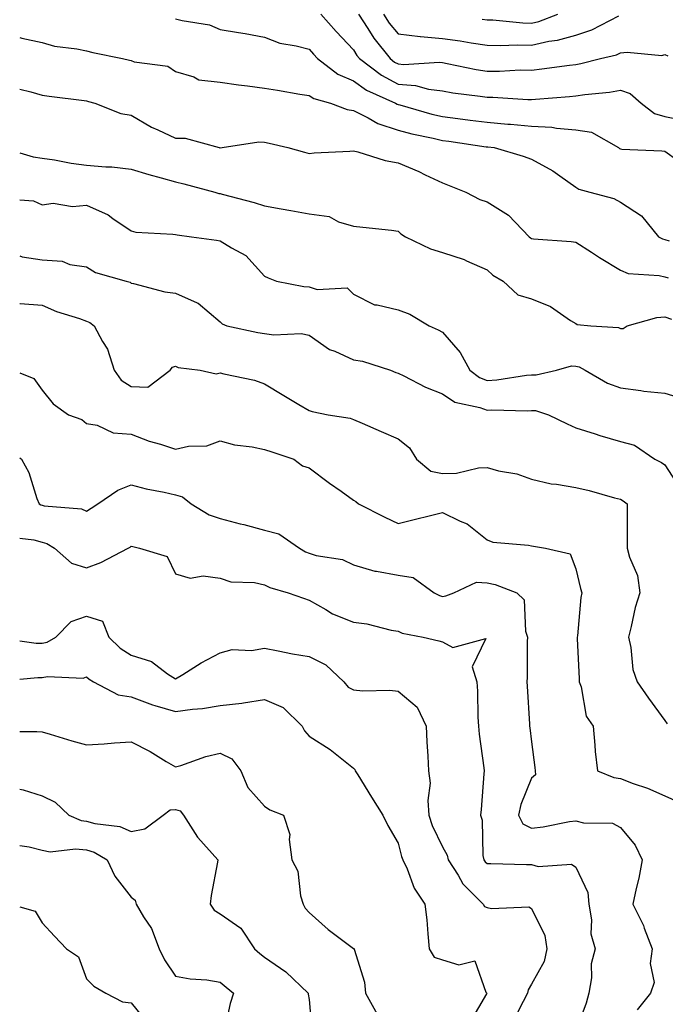
# Model space of a CAD drawing. Units: inches. Extents: x 1016003 to 1018643, y 7245098 to 7247738.
# Drawn here: x 1016003 to 1016148, y 7247299 to 7247521 of the extents above; entities that cross this region are included whole.
import ezdxf

# ---------------------------------------------------------------- set-up
doc = ezdxf.new("R2010")
doc.units = ezdxf.units.IN
doc.header["$MEASUREMENT"] = 0
doc.layers.add('Contour_10167245', color=7, linetype='Continuous', true_color=0x05713e)

msp = doc.modelspace()

# ---------------------------------------------------------------- linework, layer by layer
at = {"layer": 'Contour_10167245'}
for points in [[(1016070.69, 7247521.92, 2994), (1016074.12, 7247517.99, 2994), (1016078.05, 7247513.87, 2994), (1016078.79, 7247512.66, 2994), (1016079.38, 7247511.92, 2994), (1016084.31, 7247508.18, 2994), (1016088.05, 7247506.22, 2994), (1016092, 7247505.87, 2994), (1016094.89, 7247505.08, 2994), (1016098.05, 7247504.68, 2994), (1016100.4, 7247504.27, 2994), (1016106.49, 7247503.48, 2994), (1016108.05, 7247503.23, 2994), (1016109.36, 7247503.23, 2994), (1016117.24, 7247502.73, 2994), (1016118.05, 7247502.73, 2994), (1016118.95, 7247502.82, 2994), (1016126.57, 7247503.4, 2994), (1016128.05, 7247503.57, 2994), (1016130.01, 7247503.88, 2994), (1016135.59, 7247504.38, 2994), (1016138.05, 7247504.84, 2994), (1016140.21, 7247504.08, 2994), (1016142.68, 7247501.92, 2994), (1016145.73, 7247499.6, 2994), (1016148.05, 7247498.91, 2994), (1016151.81, 7247498.16, 2994)], [(1016079.18, 7247521.92, 2995), (1016081.26, 7247518.71, 2995), (1016082.62, 7247516.49, 2995), (1016086.26, 7247511.92, 2995), (1016087.28, 7247511.15, 2995), (1016088.05, 7247510.75, 2995), (1016089.34, 7247510.63, 2995), (1016097.26, 7247511.13, 2995), (1016098.05, 7247511.03, 2995), (1016099.13, 7247510.84, 2995), (1016105.64, 7247509.51, 2995), (1016108.05, 7247509.13, 2995), (1016110.85, 7247509.12, 2995), (1016115.51, 7247509.38, 2995), (1016118.05, 7247509.37, 2995), (1016120.35, 7247509.62, 2995), (1016126.59, 7247510.46, 2995), (1016128.05, 7247510.62, 2995), (1016129.17, 7247510.8, 2995), (1016133.56, 7247511.92, 2995), (1016137.16, 7247512.81, 2995), (1016138.05, 7247513.2, 2995), (1016139.54, 7247513.41, 2995), (1016147.31, 7247512.66, 2995), (1016148.05, 7247512.86, 2995), (1016148.7, 7247512.57, 2995)], [(1016084.77, 7247521.92, 2996), (1016086.06, 7247519.93, 2996), (1016088.05, 7247517.5, 2996), (1016093.01, 7247516.88, 2996), (1016093.08, 7247516.89, 2996), (1016098.05, 7247516.45, 2996), (1016102.03, 7247515.9, 2996), (1016104.52, 7247515.45, 2996), (1016108.05, 7247514.93, 2996), (1016110.98, 7247514.85, 2996), (1016114.92, 7247515.05, 2996), (1016118.05, 7247514.98, 2996), (1016121.95, 7247515.82, 2996), (1016123.93, 7247516.04, 2996), (1016128.05, 7247517.21, 2996), (1016131.58, 7247518.39, 2996), (1016137.67, 7247521.54, 2996)], [(1016106.94, 7247520.81, 2997), (1016108.05, 7247520.64, 2997), (1016109.36, 7247520.61, 2997), (1016116.09, 7247519.96, 2997), (1016118.05, 7247519.92, 2997), (1016119.69, 7247520.28, 2997), (1016124, 7247521.92, 2997)], [(1016038.05, 7247520.9, 2993), (1016039.49, 7247520.48, 2993), (1016045.67, 7247519.54, 2993), (1016048.05, 7247518.49, 2993), (1016052.18, 7247517.79, 2993), (1016053.68, 7247517.55, 2993), (1016058.05, 7247516.78, 2993), (1016061.51, 7247515.38, 2993), (1016065.14, 7247514.83, 2993), (1016068.05, 7247514.02, 2993), (1016069.03, 7247512.9, 2993), (1016069.95, 7247511.92, 2993), (1016074.54, 7247508.41, 2993), (1016078.05, 7247506.95, 2993), (1016080.98, 7247504.85, 2993), (1016087.47, 7247501.92, 2993), (1016087.84, 7247501.71, 2993), (1016088.05, 7247501.64, 2993), (1016088.44, 7247501.53, 2993), (1016095.61, 7247499.48, 2993), (1016098.05, 7247498.9, 2993), (1016101.52, 7247498.45, 2993), (1016104.26, 7247498.13, 2993), (1016108.05, 7247497.63, 2993), (1016112.75, 7247497.22, 2993), (1016113.31, 7247497.18, 2993), (1016118.05, 7247496.73, 2993), (1016122.62, 7247496.49, 2993), (1016123.69, 7247496.28, 2993), (1016128.05, 7247495.96, 2993), (1016131.52, 7247495.39, 2993), (1016137.6, 7247491.92, 2993), (1016137.85, 7247491.72, 2993), (1016138.05, 7247491.65, 2993), (1016138.37, 7247491.6, 2993), (1016147.37, 7247491.24, 2993), (1016148.05, 7247491.11, 2993), (1016150.91, 7247489.06, 2993)], [(1016003, 7247516.69, 2992), (1016003.46, 7247516.51, 2992), (1016008.05, 7247515.55, 2992), (1016010.83, 7247514.7, 2992), (1016015.81, 7247514.16, 2992), (1016018.05, 7247513.65, 2992), (1016019.42, 7247513.29, 2992), (1016026.14, 7247511.92, 2992), (1016027.69, 7247511.56, 2992), (1016028.05, 7247511.47, 2992), (1016028.74, 7247511.23, 2992), (1016036.33, 7247510.2, 2992), (1016038.05, 7247509.03, 2992), (1016042.12, 7247507.85, 2992), (1016043.28, 7247507.15, 2992), (1016048.05, 7247506.61, 2992), (1016052.2, 7247506.07, 2992), (1016054.19, 7247505.78, 2992), (1016058.05, 7247505.26, 2992), (1016060.98, 7247504.85, 2992), (1016066, 7247503.97, 2992), (1016068.05, 7247503.67, 2992), (1016069.09, 7247502.96, 2992), (1016072.87, 7247501.92, 2992), (1016076.62, 7247500.49, 2992), (1016078.05, 7247500.29, 2992), (1016081.34, 7247498.63, 2992), (1016083.47, 7247497.34, 2992), (1016088.05, 7247495.83, 2992), (1016091.16, 7247495.03, 2992), (1016095.92, 7247494.05, 2992), (1016098.05, 7247493.54, 2992), (1016099.49, 7247493.36, 2992), (1016107.83, 7247492.14, 2992), (1016108.05, 7247492.12, 2992), (1016108.24, 7247492.11, 2992), (1016109.69, 7247491.92, 2992), (1016116.17, 7247490.04, 2992), (1016118.05, 7247489.31, 2992), (1016122.85, 7247486.72, 2992), (1016124.39, 7247485.58, 2992), (1016128.05, 7247483.01, 2992), (1016128.7, 7247482.57, 2992), (1016131.13, 7247481.92, 2992), (1016136.59, 7247480.46, 2992), (1016138.05, 7247479.66, 2992), (1016142.75, 7247476.62, 2992), (1016146.6, 7247471.92, 2992), (1016147.53, 7247471.4, 2992), (1016148.05, 7247471.28, 2992), (1016149, 7247470.97, 2992)], [(1016003, 7247505.07, 2991), (1016005.51, 7247504.46, 2991), (1016008.05, 7247503.69, 2991), (1016009.63, 7247503.5, 2991), (1016017.48, 7247502.49, 2991), (1016018.05, 7247502.42, 2991), (1016018.45, 7247502.32, 2991), (1016019.89, 7247501.92, 2991), (1016025.71, 7247499.58, 2991), (1016028.05, 7247499.19, 2991), (1016032.65, 7247496.52, 2991), (1016034.04, 7247495.93, 2991), (1016038.05, 7247494.03, 2991), (1016040.18, 7247494.05, 2991), (1016047.82, 7247491.92, 2991), (1016048.01, 7247491.88, 2991), (1016048.05, 7247491.87, 2991), (1016048.1, 7247491.87, 2991), (1016048.49, 7247491.92, 2991), (1016056.73, 7247493.24, 2991), (1016058.05, 7247493.19, 2991), (1016059.08, 7247492.95, 2991), (1016063.27, 7247491.92, 2991), (1016067.01, 7247490.88, 2991), (1016068.05, 7247490.62, 2991), (1016069.22, 7247490.75, 2991), (1016077.24, 7247491.11, 2991), (1016078.05, 7247491.19, 2991), (1016078.99, 7247490.98, 2991), (1016085.16, 7247489.03, 2991), (1016088.05, 7247488.54, 2991), (1016092.69, 7247486.56, 2991), (1016094.14, 7247485.83, 2991), (1016098.05, 7247483.98, 2991), (1016099.57, 7247483.44, 2991), (1016103.29, 7247481.92, 2991), (1016106.42, 7247480.29, 2991), (1016108.05, 7247479.77, 2991), (1016112.89, 7247476.76, 2991), (1016117.54, 7247471.92, 2991), (1016117.81, 7247471.68, 2991), (1016118.05, 7247471.51, 2991), (1016118.52, 7247471.45, 2991), (1016126.97, 7247470.84, 2991), (1016128.05, 7247470.68, 2991), (1016131.53, 7247468.44, 2991), (1016133.37, 7247467.24, 2991), (1016138.05, 7247464.36, 2991), (1016139.78, 7247463.65, 2991), (1016146.75, 7247463.22, 2991), (1016148.05, 7247462.9, 2991), (1016148.79, 7247462.66, 2991)], [(1016003, 7247490.79, 2990), (1016006.01, 7247489.88, 2990), (1016008.05, 7247489.57, 2990), (1016010.8, 7247489.17, 2990), (1016014.6, 7247488.47, 2990), (1016018.05, 7247488.01, 2990), (1016022.38, 7247487.59, 2990), (1016023.73, 7247487.6, 2990), (1016028.05, 7247487.09, 2990), (1016032.01, 7247485.88, 2990), (1016034.84, 7247485.13, 2990), (1016038.05, 7247484.21, 2990), (1016039.92, 7247483.8, 2990), (1016046.88, 7247481.92, 2990), (1016047.78, 7247481.65, 2990), (1016048.05, 7247481.59, 2990), (1016048.51, 7247481.46, 2990), (1016055.72, 7247479.59, 2990), (1016058.05, 7247478.88, 2990), (1016061.77, 7247478.2, 2990), (1016063.96, 7247477.83, 2990), (1016068.05, 7247477.05, 2990), (1016072.58, 7247476.45, 2990), (1016074.69, 7247475.28, 2990), (1016078.05, 7247474.3, 2990), (1016080.17, 7247474.04, 2990), (1016086.61, 7247473.36, 2990), (1016088.05, 7247473.19, 2990), (1016088.7, 7247472.57, 2990), (1016089.74, 7247471.92, 2990), (1016095.33, 7247469.2, 2990), (1016098.05, 7247468.38, 2990), (1016102.92, 7247466.79, 2990), (1016103.45, 7247466.52, 2990), (1016108.05, 7247464.49, 2990), (1016109.38, 7247463.25, 2990), (1016111.69, 7247461.92, 2990), (1016114.99, 7247458.86, 2990), (1016118.05, 7247457.97, 2990), (1016122.35, 7247456.22, 2990), (1016126.85, 7247453.12, 2990), (1016128.05, 7247452.39, 2990), (1016128.34, 7247452.21, 2990), (1016131.35, 7247451.92, 2990), (1016137.63, 7247451.5, 2990), (1016138.05, 7247451.32, 2990), (1016138.65, 7247451.32, 2990), (1016139.56, 7247451.92, 2990), (1016146.23, 7247453.74, 2990), (1016148.05, 7247453.9, 2990), (1016149.51, 7247453.38, 2990)], [(1016003, 7247480.17, 2989), (1016006.13, 7247480, 2989), (1016008.05, 7247479.09, 2989), (1016010.52, 7247479.45, 2989), (1016014.84, 7247478.71, 2989), (1016018.05, 7247478.97, 2989), (1016022.92, 7247476.79, 2989), (1016023.94, 7247476.03, 2989), (1016028.05, 7247473.25, 2989), (1016029.09, 7247472.96, 2989), (1016037.46, 7247472.51, 2989), (1016038.05, 7247472.4, 2989), (1016038.43, 7247472.3, 2989), (1016041.63, 7247471.92, 2989), (1016047.25, 7247471.12, 2989), (1016048.05, 7247470.98, 2989), (1016050.58, 7247469.39, 2989), (1016053.8, 7247467.67, 2989), (1016058.05, 7247463.02, 2989), (1016058.82, 7247462.69, 2989), (1016060.73, 7247461.92, 2989), (1016066.85, 7247460.72, 2989), (1016068.05, 7247460.64, 2989), (1016069.9, 7247460.07, 2989), (1016076.59, 7247460.46, 2989), (1016078.05, 7247458.99, 2989), (1016082.74, 7247456.61, 2989), (1016083.35, 7247456.62, 2989), (1016088.05, 7247455.46, 2989), (1016090.67, 7247454.54, 2989), (1016095.05, 7247451.92, 2989), (1016097.1, 7247450.97, 2989), (1016098.05, 7247450.44, 2989), (1016102.05, 7247445.92, 2989), (1016104.18, 7247441.92, 2989), (1016106.38, 7247440.25, 2989), (1016108.05, 7247439.62, 2989), (1016110.22, 7247439.75, 2989), (1016116.94, 7247440.81, 2989), (1016118.05, 7247440.88, 2989), (1016119.11, 7247440.86, 2989), (1016123.7, 7247441.92, 2989), (1016127.07, 7247442.9, 2989), (1016128.05, 7247442.84, 2989), (1016128.78, 7247442.65, 2989), (1016130.1, 7247441.92, 2989), (1016135.14, 7247439.01, 2989), (1016138.05, 7247437.93, 2989), (1016142.6, 7247437.37, 2989), (1016143.33, 7247437.2, 2989), (1016148.05, 7247436.75, 2989), (1016151.73, 7247435.6, 2989)], [(1016003, 7247467.64, 2988), (1016003.55, 7247467.42, 2988), (1016008.05, 7247466.71, 2988), (1016012.57, 7247466.44, 2988), (1016014.31, 7247465.66, 2988), (1016018.05, 7247465.15, 2988), (1016020.03, 7247463.9, 2988), (1016026.95, 7247461.92, 2988), (1016027.81, 7247461.68, 2988), (1016028.05, 7247461.5, 2988), (1016028.55, 7247461.42, 2988), (1016035.62, 7247459.49, 2988), (1016038.05, 7247459.19, 2988), (1016042.91, 7247457.06, 2988), (1016043.14, 7247457.01, 2988), (1016048.05, 7247452.82, 2988), (1016048.48, 7247452.35, 2988), (1016049.6, 7247451.92, 2988), (1016056.51, 7247450.38, 2988), (1016058.05, 7247450.13, 2988), (1016060.12, 7247449.85, 2988), (1016066.31, 7247450.18, 2988), (1016068.05, 7247449.82, 2988), (1016072.68, 7247446.55, 2988), (1016073.81, 7247446.16, 2988), (1016078.05, 7247444.22, 2988), (1016080.08, 7247443.95, 2988), (1016086.34, 7247441.92, 2988), (1016087.56, 7247441.43, 2988), (1016088.05, 7247441.25, 2988), (1016089.32, 7247440.65, 2988), (1016094.24, 7247438.11, 2988), (1016098.05, 7247436.58, 2988), (1016100.84, 7247434.71, 2988), (1016106.42, 7247433.55, 2988), (1016108.05, 7247432.93, 2988), (1016109.12, 7247432.99, 2988), (1016117.18, 7247432.79, 2988), (1016118.05, 7247432.85, 2988), (1016118.96, 7247432.83, 2988), (1016121.87, 7247431.92, 2988), (1016126.03, 7247429.9, 2988), (1016128.05, 7247429, 2988), (1016132.37, 7247427.6, 2988), (1016133.38, 7247427.25, 2988), (1016138.05, 7247425.86, 2988), (1016141.21, 7247425.08, 2988), (1016145.74, 7247421.92, 2988), (1016147.29, 7247421.16, 2988), (1016148.05, 7247420.64, 2988), (1016151.44, 7247415.31, 2988)], [(1016003, 7247456.89, 2987), (1016003.02, 7247456.89, 2987), (1016003.09, 7247456.88, 2987), (1016008.05, 7247456.56, 2987), (1016011.25, 7247455.12, 2987), (1016016.44, 7247453.53, 2987), (1016018.05, 7247452.95, 2987), (1016018.76, 7247452.63, 2987), (1016019.71, 7247451.92, 2987), (1016021.6, 7247448.37, 2987), (1016022.75, 7247446.62, 2987), (1016024.25, 7247441.92, 2987), (1016025.82, 7247439.69, 2987), (1016028.05, 7247438.26, 2987), (1016031.84, 7247438.13, 2987), (1016036.85, 7247441.92, 2987), (1016037.38, 7247442.59, 2987), (1016038.05, 7247442.85, 2987), (1016038.65, 7247442.52, 2987), (1016043.54, 7247441.92, 2987), (1016047.2, 7247441.07, 2987), (1016048.05, 7247441.32, 2987), (1016048.89, 7247441.08, 2987), (1016055.8, 7247439.67, 2987), (1016058.05, 7247438.83, 2987), (1016062.34, 7247436.21, 2987), (1016065.76, 7247434.21, 2987), (1016068.05, 7247432.86, 2987), (1016068.73, 7247432.6, 2987), (1016072.38, 7247431.92, 2987), (1016077.28, 7247431.15, 2987), (1016078.05, 7247430.83, 2987), (1016079.97, 7247430, 2987), (1016084.25, 7247428.12, 2987), (1016088.05, 7247426.53, 2987), (1016090.63, 7247424.5, 2987), (1016092.18, 7247421.92, 2987), (1016095.39, 7247419.26, 2987), (1016098.05, 7247418.74, 2987), (1016101.18, 7247418.79, 2987), (1016106.1, 7247419.97, 2987), (1016108.05, 7247420.02, 2987), (1016110.66, 7247419.31, 2987), (1016114.73, 7247418.6, 2987), (1016118.05, 7247417.43, 2987), (1016122.48, 7247416.35, 2987), (1016123.65, 7247416.32, 2987), (1016128.05, 7247415.57, 2987), (1016130.99, 7247414.86, 2987), (1016136.71, 7247413.26, 2987), (1016138.05, 7247412.92, 2987), (1016138.69, 7247412.56, 2987), (1016139.59, 7247411.92, 2987), (1016139.58, 7247410.39, 2987), (1016139.59, 7247403.46, 2987), (1016139.58, 7247401.92, 2987), (1016140.06, 7247399.91, 2987), (1016141.91, 7247395.78, 2987), (1016142.42, 7247391.92, 2987), (1016141.39, 7247388.58, 2987), (1016140.49, 7247384.36, 2987), (1016139.84, 7247381.92, 2987), (1016140.4, 7247379.57, 2987), (1016140.81, 7247374.68, 2987), (1016141.83, 7247371.92, 2987), (1016144.38, 7247368.25, 2987), (1016148.05, 7247363.19, 2987), (1016148.56, 7247362.43, 2987)], [(1016003, 7247441.31, 2986), (1016006.19, 7247440.06, 2986), (1016008.05, 7247437.43, 2986), (1016010.49, 7247434.36, 2986), (1016013.95, 7247431.92, 2986), (1016016.96, 7247430.83, 2986), (1016018.05, 7247429.92, 2986), (1016020.41, 7247429.56, 2986), (1016023.99, 7247427.86, 2986), (1016028.05, 7247427.57, 2986), (1016032.09, 7247425.96, 2986), (1016034.67, 7247425.3, 2986), (1016038.05, 7247424.2, 2986), (1016040.97, 7247424.84, 2986), (1016045.08, 7247424.89, 2986), (1016048.05, 7247426.01, 2986), (1016051.27, 7247425.14, 2986), (1016055.26, 7247424.71, 2986), (1016058.05, 7247424.13, 2986), (1016059.68, 7247423.55, 2986), (1016064.64, 7247421.92, 2986), (1016066.55, 7247420.42, 2986), (1016068.05, 7247419.97, 2986), (1016072.66, 7247416.53, 2986), (1016075.26, 7247414.71, 2986), (1016078.05, 7247412.74, 2986), (1016078.56, 7247412.43, 2986), (1016079.17, 7247411.92, 2986), (1016085.05, 7247408.92, 2986), (1016088.05, 7247407.46, 2986), (1016091.64, 7247408.33, 2986), (1016095.38, 7247409.25, 2986), (1016098.05, 7247409.91, 2986), (1016101.98, 7247407.99, 2986), (1016103.56, 7247407.43, 2986), (1016108.05, 7247403.8, 2986), (1016109.39, 7247403.26, 2986), (1016117.37, 7247402.6, 2986), (1016118.05, 7247402.43, 2986), (1016118.52, 7247402.39, 2986), (1016121.17, 7247401.92, 2986), (1016126.77, 7247400.64, 2986), (1016128.05, 7247397.27, 2986), (1016129.03, 7247392.9, 2986), (1016129.39, 7247391.92, 2986), (1016129.15, 7247390.82, 2986), (1016128.38, 7247382.25, 2986), (1016128.32, 7247381.92, 2986), (1016128.34, 7247381.63, 2986), (1016128.73, 7247372.6, 2986), (1016128.78, 7247371.92, 2986), (1016129.2, 7247370.77, 2986), (1016130.33, 7247364.2, 2986), (1016131.88, 7247361.92, 2986), (1016132.32, 7247357.65, 2986), (1016132.35, 7247356.22, 2986), (1016132.88, 7247351.92, 2986), (1016136.56, 7247350.43, 2986), (1016138.05, 7247350.16, 2986), (1016140.89, 7247349.08, 2986), (1016144.09, 7247347.96, 2986), (1016148.05, 7247346.25, 2986), (1016151.05, 7247344.92, 2986)], [(1016003, 7247422.21, 2985), (1016003.44, 7247421.92, 2985), (1016005.08, 7247418.95, 2985), (1016006.88, 7247413.09, 2985), (1016007.35, 7247411.92, 2985), (1016007.78, 7247411.65, 2985), (1016008.05, 7247411.57, 2985), (1016008.54, 7247411.43, 2985), (1016016.91, 7247410.78, 2985), (1016018.05, 7247410.22, 2985), (1016019.07, 7247410.9, 2985), (1016020.53, 7247411.92, 2985), (1016025.03, 7247414.94, 2985), (1016028.05, 7247416.12, 2985), (1016031.4, 7247415.27, 2985), (1016035.48, 7247414.49, 2985), (1016038.05, 7247413.9, 2985), (1016039.6, 7247413.47, 2985), (1016041.52, 7247411.92, 2985), (1016045.56, 7247409.43, 2985), (1016048.05, 7247408.59, 2985), (1016052.54, 7247407.43, 2985), (1016053.36, 7247407.23, 2985), (1016058.05, 7247405.97, 2985), (1016061.25, 7247405.12, 2985), (1016065.88, 7247401.92, 2985), (1016067.24, 7247401.11, 2985), (1016068.05, 7247400.8, 2985), (1016069.68, 7247400.29, 2985), (1016075.54, 7247399.41, 2985), (1016078.05, 7247398.16, 2985), (1016082.87, 7247396.74, 2985), (1016083.24, 7247396.73, 2985), (1016088.05, 7247395.83, 2985), (1016091.44, 7247395.31, 2985), (1016096.18, 7247391.92, 2985), (1016097.4, 7247391.27, 2985), (1016098.05, 7247391.06, 2985), (1016098.76, 7247391.21, 2985), (1016100.56, 7247391.92, 2985), (1016105.7, 7247394.27, 2985), (1016108.05, 7247394.12, 2985), (1016109.91, 7247393.78, 2985), (1016114.77, 7247391.92, 2985), (1016116.41, 7247390.28, 2985), (1016116.67, 7247383.3, 2985), (1016117.15, 7247381.92, 2985), (1016117.07, 7247380.94, 2985), (1016117.11, 7247372.86, 2985), (1016117.02, 7247371.92, 2985), (1016117.05, 7247370.92, 2985), (1016117.59, 7247362.38, 2985), (1016117.61, 7247361.92, 2985), (1016117.66, 7247361.53, 2985), (1016118.05, 7247358.42, 2985), (1016118.8, 7247352.67, 2985), (1016118.85, 7247351.92, 2985), (1016118.98, 7247350.99, 2985), (1016118.05, 7247350.27, 2985), (1016115.64, 7247344.33, 2985), (1016115.16, 7247341.92, 2985), (1016116.13, 7247340, 2985), (1016118.05, 7247339.01, 2985), (1016120.67, 7247339.3, 2985), (1016126.6, 7247340.47, 2985), (1016128.05, 7247340.66, 2985), (1016129.77, 7247340.2, 2985), (1016136.27, 7247340.14, 2985), (1016138.05, 7247339.15, 2985), (1016141.34, 7247335.21, 2985), (1016142.89, 7247331.92, 2985), (1016142.16, 7247327.81, 2985), (1016141.55, 7247325.42, 2985), (1016140.83, 7247321.92, 2985), (1016143.25, 7247317.12, 2985), (1016143.4, 7247316.57, 2985), (1016145.17, 7247311.92, 2985), (1016144.71, 7247308.58, 2985), (1016145.62, 7247304.35, 2985), (1016144.82, 7247301.92, 2985), (1016141.79, 7247298.18, 2985)], [(1016003, 7247404.16, 2984), (1016006.15, 7247403.82, 2984), (1016008.05, 7247403.27, 2984), (1016009.1, 7247402.97, 2984), (1016010.8, 7247401.92, 2984), (1016014.66, 7247398.53, 2984), (1016018.05, 7247397.53, 2984), (1016021.23, 7247398.74, 2984), (1016027.42, 7247401.92, 2984), (1016027.8, 7247402.17, 2984), (1016028.05, 7247402.35, 2984), (1016028.4, 7247402.27, 2984), (1016029.94, 7247401.92, 2984), (1016036.17, 7247400.04, 2984), (1016038.05, 7247396.13, 2984), (1016041.32, 7247395.19, 2984), (1016044.28, 7247395.69, 2984), (1016048.05, 7247395.17, 2984), (1016050.48, 7247394.35, 2984), (1016055.77, 7247394.2, 2984), (1016058.05, 7247393.71, 2984), (1016059.22, 7247393.09, 2984), (1016063.37, 7247391.92, 2984), (1016066.79, 7247390.66, 2984), (1016068.05, 7247390.23, 2984), (1016071.82, 7247388.15, 2984), (1016073.33, 7247387.2, 2984), (1016078.05, 7247385.32, 2984), (1016081.07, 7247384.94, 2984), (1016086.48, 7247383.49, 2984), (1016088.05, 7247383.24, 2984), (1016088.97, 7247382.84, 2984), (1016093.69, 7247381.92, 2984), (1016097.23, 7247381.1, 2984), (1016098.05, 7247380.85, 2984), (1016100.33, 7247379.64, 2984), (1016107.76, 7247381.63, 2984), (1016104.69, 7247375.28, 2984), (1016105.76, 7247371.92, 2984), (1016105.91, 7247369.78, 2984), (1016105.99, 7247363.98, 2984), (1016106.12, 7247361.92, 2984), (1016106.29, 7247360.16, 2984), (1016107.37, 7247352.6, 2984), (1016107.44, 7247351.92, 2984), (1016107.36, 7247351.23, 2984), (1016106.74, 7247343.23, 2984), (1016106.57, 7247341.92, 2984), (1016106.97, 7247340.84, 2984), (1016107.12, 7247332.85, 2984), (1016107.33, 7247331.92, 2984), (1016107.61, 7247331.48, 2984), (1016108.05, 7247331.04, 2984), (1016108.93, 7247331.04, 2984), (1016116.96, 7247330.83, 2984), (1016118.05, 7247330.83, 2984), (1016119.54, 7247330.43, 2984), (1016127.07, 7247330.94, 2984), (1016128.05, 7247330.23, 2984), (1016130.7, 7247324.57, 2984), (1016130.95, 7247321.92, 2984), (1016131.55, 7247318.42, 2984), (1016131.36, 7247315.23, 2984), (1016132.35, 7247311.92, 2984), (1016131.43, 7247308.54, 2984), (1016131.52, 7247305.39, 2984), (1016130.94, 7247301.92, 2984), (1016130.32, 7247299.65, 2984), (1016128.05, 7247293.49, 2984)], [(1016003, 7247381.09, 2983), (1016006.72, 7247380.59, 2983), (1016008.05, 7247380.56, 2983), (1016009.17, 7247380.8, 2983), (1016011.1, 7247381.92, 2983), (1016014.55, 7247385.42, 2983), (1016018.05, 7247386.62, 2983), (1016021.64, 7247385.51, 2983), (1016023.03, 7247381.92, 2983), (1016025.59, 7247379.46, 2983), (1016028.05, 7247377.9, 2983), (1016032.62, 7247376.49, 2983), (1016036.25, 7247373.72, 2983), (1016038.05, 7247372.56, 2983), (1016039.7, 7247373.57, 2983), (1016043.8, 7247376.17, 2983), (1016048.05, 7247378.44, 2983), (1016050.79, 7247379.18, 2983), (1016055.09, 7247378.96, 2983), (1016058.05, 7247379.43, 2983), (1016061.09, 7247378.88, 2983), (1016064.29, 7247378.16, 2983), (1016068.05, 7247377.55, 2983), (1016071.85, 7247375.72, 2983), (1016075.83, 7247371.92, 2983), (1016076.84, 7247370.71, 2983), (1016078.05, 7247370.06, 2983), (1016080.13, 7247369.84, 2983), (1016086.18, 7247370.05, 2983), (1016088.05, 7247369.77, 2983), (1016092.35, 7247366.22, 2983), (1016094.34, 7247361.92, 2983), (1016094.51, 7247358.38, 2983), (1016094.76, 7247355.21, 2983), (1016094.92, 7247351.92, 2983), (1016095.26, 7247349.13, 2983), (1016094.71, 7247345.26, 2983), (1016094.96, 7247341.92, 2983), (1016095.74, 7247339.61, 2983), (1016098.05, 7247334.84, 2983), (1016099.06, 7247332.93, 2983), (1016099.28, 7247331.92, 2983), (1016101.54, 7247328.43, 2983), (1016102.64, 7247326.51, 2983), (1016107.17, 7247321.92, 2983), (1016107.5, 7247321.37, 2983), (1016108.05, 7247321.18, 2983), (1016109.04, 7247320.93, 2983), (1016117.45, 7247321.32, 2983), (1016118.05, 7247320.98, 2983), (1016121.02, 7247314.89, 2983), (1016121.51, 7247311.92, 2983), (1016120.92, 7247309.05, 2983), (1016118.05, 7247303.95, 2983), (1016117.3, 7247302.67, 2983), (1016117.16, 7247301.92, 2983), (1016116.17, 7247300.04, 2983), (1016114.06, 7247295.91, 2983)], [(1016003, 7247372.52, 2982), (1016007.1, 7247372.87, 2982), (1016008.05, 7247372.85, 2982), (1016009.22, 7247373.09, 2982), (1016017.26, 7247372.71, 2982), (1016018.05, 7247373.01, 2982), (1016018.62, 7247372.49, 2982), (1016019.61, 7247371.92, 2982), (1016025.13, 7247369, 2982), (1016028.05, 7247368.5, 2982), (1016032.85, 7247366.72, 2982), (1016033.36, 7247366.61, 2982), (1016038.05, 7247365.2, 2982), (1016041.87, 7247365.74, 2982), (1016044.09, 7247365.88, 2982), (1016048.05, 7247366.57, 2982), (1016052.91, 7247367.06, 2982), (1016053.32, 7247367.19, 2982), (1016058.05, 7247367.92, 2982), (1016062.26, 7247366.13, 2982), (1016066.53, 7247361.92, 2982), (1016067.04, 7247360.91, 2982), (1016068.05, 7247359.67, 2982), (1016072.8, 7247356.67, 2982), (1016075.4, 7247354.57, 2982), (1016078.05, 7247352.5, 2982), (1016078.31, 7247352.18, 2982), (1016078.4, 7247351.92, 2982), (1016078.98, 7247350.99, 2982), (1016082.1, 7247345.97, 2982), (1016084.62, 7247341.92, 2982), (1016085.74, 7247339.61, 2982), (1016088.05, 7247335.64, 2982), (1016088.81, 7247332.68, 2982), (1016089.13, 7247331.92, 2982), (1016090.07, 7247329.9, 2982), (1016091.65, 7247325.52, 2982), (1016094.1, 7247321.92, 2982), (1016094.52, 7247318.39, 2982), (1016094.71, 7247315.26, 2982), (1016095.06, 7247311.92, 2982), (1016096.14, 7247310.01, 2982), (1016098.05, 7247309.4, 2982), (1016101.69, 7247308.28, 2982), (1016105.32, 7247309.19, 2982), (1016107.79, 7247302.18, 2982), (1016107.98, 7247301.92, 2982), (1016107.94, 7247301.81, 2982), (1016104.32, 7247295.65, 2982)], [(1016003, 7247360.74, 2981), (1016006.85, 7247360.72, 2981), (1016008.05, 7247360.62, 2981), (1016009.87, 7247360.1, 2981), (1016014.75, 7247358.62, 2981), (1016018.05, 7247357.73, 2981), (1016022.01, 7247357.96, 2981), (1016024.33, 7247358.2, 2981), (1016028.05, 7247358.43, 2981), (1016032.34, 7247356.21, 2981), (1016035.96, 7247354.01, 2981), (1016038.05, 7247352.79, 2981), (1016039.25, 7247353.12, 2981), (1016044.83, 7247355.14, 2981), (1016048.05, 7247355.86, 2981), (1016050.71, 7247354.58, 2981), (1016052.71, 7247351.92, 2981), (1016054.25, 7247348.12, 2981), (1016058.05, 7247343.93, 2981), (1016059.23, 7247343.1, 2981), (1016062.33, 7247341.92, 2981), (1016063.74, 7247337.61, 2981), (1016063.54, 7247336.43, 2981), (1016064.2, 7247331.92, 2981), (1016065.51, 7247329.38, 2981), (1016066.14, 7247323.83, 2981), (1016066.7, 7247321.92, 2981), (1016067.16, 7247321.03, 2981), (1016068.05, 7247320.08, 2981), (1016072.38, 7247316.25, 2981), (1016077.74, 7247312.23, 2981), (1016078.05, 7247312, 2981), (1016078.1, 7247311.97, 2981), (1016078.15, 7247311.92, 2981), (1016078.16, 7247311.81, 2981), (1016080.52, 7247304.39, 2981), (1016080.77, 7247301.92, 2981), (1016083.36, 7247297.23, 2981)], [(1016003, 7247347.76, 2980), (1016003.78, 7247347.65, 2980), (1016008.05, 7247346.25, 2980), (1016010.97, 7247344.84, 2980), (1016014.06, 7247341.92, 2980), (1016016.85, 7247340.72, 2980), (1016018.05, 7247340.58, 2980), (1016019.92, 7247340.05, 2980), (1016025.54, 7247339.41, 2980), (1016028.05, 7247338.26, 2980), (1016031.1, 7247338.87, 2980), (1016035.23, 7247341.92, 2980), (1016036.85, 7247343.12, 2980), (1016038.05, 7247343.19, 2980), (1016039.07, 7247342.94, 2980), (1016039.86, 7247341.92, 2980), (1016042.98, 7247336.99, 2980), (1016043.03, 7247336.9, 2980), (1016047.57, 7247331.92, 2980), (1016047.47, 7247331.34, 2980), (1016046.08, 7247323.89, 2980), (1016045.79, 7247321.92, 2980), (1016046.73, 7247320.6, 2980), (1016048.05, 7247319.79, 2980), (1016052.69, 7247316.56, 2980), (1016055.79, 7247311.92, 2980), (1016057.01, 7247310.88, 2980), (1016058.05, 7247310.02, 2980), (1016062.82, 7247306.69, 2980), (1016067.87, 7247301.92, 2980), (1016067.85, 7247301.72, 2980), (1016068.05, 7247300.54, 2980), (1016068.71, 7247292.58, 2980)], [(1016003, 7247335.15, 2979), (1016005.12, 7247334.85, 2979), (1016008.05, 7247334.07, 2979), (1016009.83, 7247333.7, 2979), (1016015.57, 7247334.4, 2979), (1016018.05, 7247334.11, 2979), (1016019.75, 7247333.62, 2979), (1016022.65, 7247331.92, 2979), (1016024.39, 7247328.26, 2979), (1016028.05, 7247323.47, 2979), (1016028.93, 7247322.8, 2979), (1016029.21, 7247321.92, 2979), (1016030.86, 7247319.11, 2979), (1016032.62, 7247316.49, 2979), (1016034.39, 7247311.92, 2979), (1016035.53, 7247309.4, 2979), (1016038.05, 7247305.78, 2979), (1016041.3, 7247305.17, 2979), (1016045.07, 7247304.9, 2979), (1016048.05, 7247304.44, 2979), (1016049.41, 7247303.28, 2979), (1016051.06, 7247301.92, 2979), (1016050.35, 7247299.62, 2979), (1016048.83, 7247292.7, 2979)], [(1016003, 7247321.3, 2978), (1016006.48, 7247320.35, 2978), (1016008.05, 7247317.73, 2978), (1016010.84, 7247314.71, 2978), (1016013.54, 7247311.92, 2978), (1016016.19, 7247310.06, 2978), (1016018.05, 7247305.12, 2978), (1016019.65, 7247303.52, 2978), (1016022.33, 7247301.92, 2978), (1016026.13, 7247300, 2978), (1016028.05, 7247299.74, 2978), (1016031.56, 7247295.43, 2978)]]:
    msp.add_polyline3d(points, dxfattribs=at)

doc.saveas('drawing.dxf')
